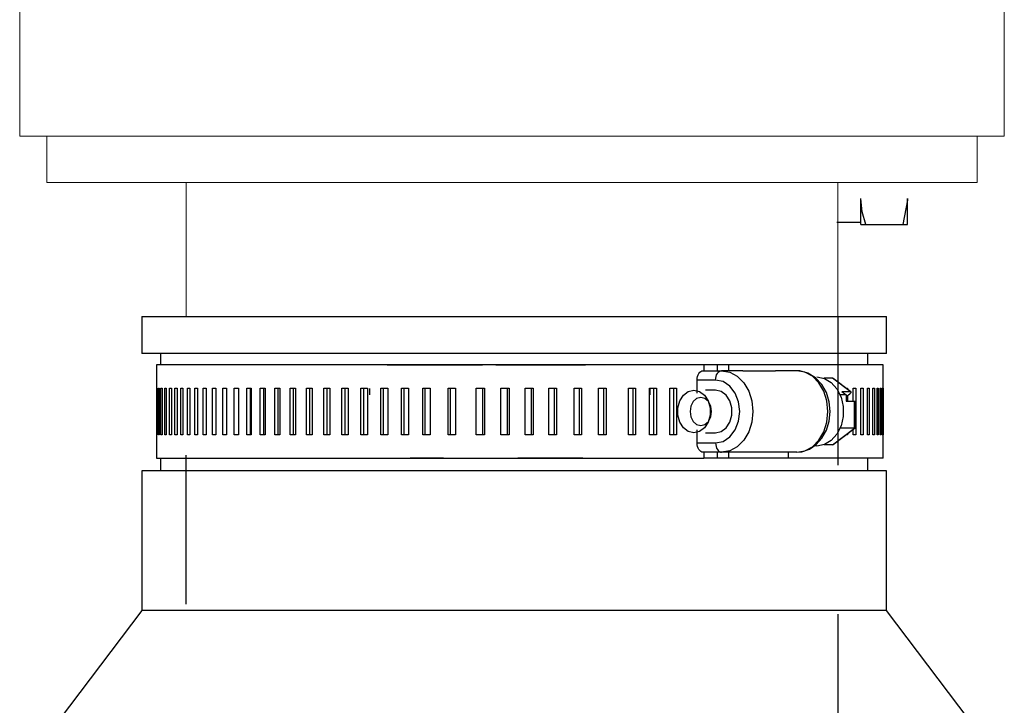
# Model space of a CAD drawing. Units: inches. Extents: x 0.5 to 8.1, y 0 to 10.6.
# Drawn here: x 5 to 5.7, y 5.7 to 6.1 of the extents above; entities that cross this region are included whole.
import ezdxf

# ---------------------------------------------------------------- set-up
doc = ezdxf.new("R2010")
doc.units = ezdxf.units.IN
doc.header["$LTSCALE"] = 0.15
doc.header["$MEASUREMENT"] = 0
doc.linetypes.add('HIDDEN', pattern=[0.375, 0.25, -0.125])
doc.layers.add('Layer 1', color=7, linetype='Continuous')

msp = doc.modelspace()

# ---------------------------------------------------------------- linework, layer by layer
for q in [(5.62736, 5.91358), (5.37736, 5.91358)]:
    msp.add_line((5.12736, 5.91358), q)
at = {"linetype": 'HIDDEN'}
msp.add_line((5.15715, 3.92028), (5.15715, 5.91358), dxfattribs=at)
at = {"layer": 'Layer 1', "color": 7, "lineweight": 18}
for points in [[(5.70652, 6.03461), (5.70652, 6.42797)], [(5.04527, 6.13234), (5.04527, 6.03461)], [(5.04527, 6.03461), (5.04533, 6.03461), (5.04662, 6.03461), (5.04963, 6.03461), (5.05434, 6.03461), (5.06072, 6.03461), (5.06875, 6.03461), (5.07838, 6.03461), (5.08957, 6.03461), (5.10225, 6.03461), (5.11634, 6.03461), (5.1318, 6.03461), (5.14853, 6.03461), (5.16644, 6.03461), (5.18545, 6.03461), (5.20544, 6.03461), (5.22633, 6.03461), (5.24799, 6.03461), (5.27033, 6.03461), (5.29321, 6.03461), (5.31653, 6.03461), (5.34016, 6.03461), (5.36396, 6.03461), (5.38784, 6.03461), (5.41165, 6.03461), (5.43528, 6.03461), (5.45858, 6.03461), (5.48147, 6.03461), (5.5038, 6.03461), (5.52547, 6.03461), (5.54636, 6.03461), (5.56635, 6.03461), (5.58535, 6.03461), (5.60327, 6.03461), (5.62, 6.03461), (5.63546, 6.03461), (5.64955, 6.03461), (5.66223, 6.03461), (5.67342, 6.03461), (5.68305, 6.03461), (5.69107, 6.03461), (5.69746, 6.03461), (5.70217, 6.03461), (5.70517, 6.03461), (5.70647, 6.03461), (5.70652, 6.03461)], [(5.0634, 6.03461), (5.0634, 6.00336)], [(5.6884, 6.00336), (5.6884, 6.03461)], [(5.6884, 6.00336), (5.68752, 6.00336), (5.6849, 6.00336), (5.68056, 6.00336), (5.67452, 6.00336), (5.6668, 6.00336), (5.65746, 6.00336), (5.64653, 6.00336), (5.6341, 6.00336), (5.62023, 6.00336), (5.60497, 6.00336), (5.58845, 6.00336), (5.57074, 6.00336), (5.55194, 6.00336), (5.53215, 6.00336), (5.51149, 6.00336), (5.49007, 6.00336), (5.46801, 6.00336), (5.44544, 6.00336), (5.42247, 6.00336), (5.39925, 6.00336), (5.3759, 6.00336), (5.35255, 6.00336), (5.32932, 6.00336), (5.30636, 6.00336), (5.28379, 6.00336), (5.26173, 6.00336), (5.24031, 6.00336), (5.21965, 6.00336), (5.19986, 6.00336), (5.18106, 6.00336), (5.16334, 6.00336), (5.14682, 6.00336), (5.13158, 6.00336), (5.1177, 6.00336), (5.10527, 6.00336), (5.09434, 6.00336), (5.085, 6.00336), (5.07728, 6.00336), (5.07124, 6.00336), (5.06689, 6.00336), (5.06428, 6.00336), (5.0634, 6.00336)], [(5.15715, 6.00336), (5.15715, 5.91358)], [(5.59465, 5.91358), (5.59465, 6.00336)]]:
    msp.add_lwpolyline(points, dxfattribs=at)
at = {"layer": 'Layer 1', "color": 7, "lineweight": 25}
for points in [[(5.61028, 5.97522), (5.61028, 5.97552), (5.61028, 5.97642), (5.61028, 5.97789), (5.61028, 5.97992), (5.61028, 5.98248), (5.61028, 5.98552), (5.61028, 5.98897), (5.61028, 5.99279)], [(5.61342, 5.97522), (5.61114, 5.98383), (5.61028, 5.99279)], [(5.64153, 5.99279), (5.64152, 5.99154), (5.63839, 5.97522)], [(5.64153, 5.97522), (5.64153, 5.97552), (5.64153, 5.97642), (5.64153, 5.97789), (5.64153, 5.97992), (5.64153, 5.98248), (5.64153, 5.98552), (5.64153, 5.98897), (5.64153, 5.99279)], [(5.61028, 5.97663), (5.59403, 5.97663)], [(5.61028, 5.97522), (5.61216, 5.97522), (5.61342, 5.97522)], [(5.61342, 5.97522), (5.63839, 5.97522)], [(5.63839, 5.97522), (5.63967, 5.97522), (5.64153, 5.97522)], [(5.12736, 5.91358), (5.12736, 5.88858)], [(5.62736, 5.88858), (5.62736, 5.91358)], [(5.25368, 5.88858), (5.23594, 5.88858), (5.21918, 5.88858), (5.20354, 5.88858), (5.18911, 5.88858), (5.176, 5.88858), (5.16431, 5.88858), (5.15411, 5.88858), (5.14548, 5.88858), (5.13847, 5.88858), (5.13314, 5.88858), (5.12952, 5.88858), (5.12764, 5.88858), (5.12736, 5.88858)], [(5.13986, 5.88858), (5.13986, 5.88096)], [(5.62736, 5.88858), (5.6266, 5.88858), (5.62411, 5.88858), (5.61988, 5.88858), (5.61395, 5.88858), (5.60636, 5.88858), (5.59717, 5.88858), (5.58643, 5.88858), (5.57423, 5.88858), (5.56065, 5.88858), (5.54578, 5.88858), (5.52973, 5.88858), (5.5126, 5.88858), (5.49454, 5.88858), (5.47565, 5.88858), (5.45607, 5.88858), (5.43593, 5.88858), (5.41539, 5.88858), (5.39458, 5.88858), (5.37365, 5.88858), (5.35275, 5.88858), (5.33202, 5.88858), (5.3116, 5.88858), (5.29165, 5.88858), (5.2723, 5.88858), (5.25368, 5.88858)], [(5.62736, 5.88858), (5.6266, 5.88858), (5.62411, 5.88858), (5.61988, 5.88858), (5.61395, 5.88858), (5.60636, 5.88858), (5.59717, 5.88858), (5.58643, 5.88858), (5.57423, 5.88858), (5.56065, 5.88858), (5.54578, 5.88858), (5.52973, 5.88858), (5.5126, 5.88858), (5.49454, 5.88858), (5.47565, 5.88858), (5.45607, 5.88858), (5.43593, 5.88858), (5.41539, 5.88858), (5.39458, 5.88858), (5.37365, 5.88858), (5.35275, 5.88858), (5.33202, 5.88858), (5.3116, 5.88858), (5.29165, 5.88858), (5.2723, 5.88858), (5.25368, 5.88858)], [(5.61486, 5.88096), (5.61486, 5.88858)], [(5.5048, 5.88096), (5.46889, 5.88096), (5.44808, 5.88096), (5.42616, 5.88096), (5.40323, 5.88096), (5.37937, 5.88096), (5.41663, 5.88096), (5.3912, 5.88096), (5.36515, 5.88096), (5.42532, 5.88096), (5.3983, 5.88096), (5.37097, 5.88096), (5.40536, 5.88096), (5.37771, 5.88096), (5.35007, 5.88096), (5.32253, 5.88096), (5.31915, 5.88096), (5.29217, 5.88096), (5.30795, 5.88096), (5.35612, 5.88096), (5.33077, 5.88096), (5.33009, 5.88096), (5.30632, 5.88096), (5.32582, 5.88096), (5.30402, 5.88096), (5.28333, 5.88096), (5.26383, 5.88096), (5.24561, 5.88096), (5.22873, 5.88096), (5.21326, 5.88096), (5.19926, 5.88096), (5.18679, 5.88096), (5.17589, 5.88096), (5.16661, 5.88096), (5.15898, 5.88096), (5.15304, 5.88096), (5.1488, 5.88096), (5.14629, 5.88096), (5.13724, 5.88096)], [(5.13724, 5.88096), (5.13724, 5.86534)], [(5.51362, 5.88096), (5.5048, 5.88096)], [(5.5048, 5.88096), (5.5048, 5.87705)], [(5.51362, 5.88096), (5.51362, 5.87705)], [(5.5213, 5.88096), (5.51362, 5.88096)], [(5.5213, 5.88096), (5.5213, 5.87705)], [(5.5613, 5.88096), (5.55666, 5.88096), (5.55191, 5.88096), (5.54706, 5.88096), (5.54211, 5.88096), (5.53705, 5.88096), (5.5319, 5.88096), (5.52665, 5.88096), (5.5213, 5.88096)], [(5.62516, 5.88096), (5.62516, 5.88096), (5.62419, 5.88096), (5.62149, 5.88096), (5.61707, 5.88096), (5.61094, 5.88096), (5.60313, 5.88096), (5.59367, 5.88096), (5.5826, 5.88096), (5.56995, 5.88096), (5.5613, 5.88096)], [(5.62516, 5.86534), (5.62516, 5.88096)], [(5.50019, 5.8708), (5.50026, 5.87202), (5.50049, 5.87319), (5.50086, 5.87428), (5.50136, 5.87522), (5.50196, 5.876), (5.50266, 5.87658), (5.50341, 5.87693), (5.50419, 5.87705)], [(5.50419, 5.87705), (5.51667, 5.87705)], [(5.51267, 5.8708), (5.51274, 5.87202), (5.51297, 5.87319), (5.51334, 5.87428), (5.51384, 5.87522), (5.51444, 5.876), (5.51514, 5.87658), (5.51589, 5.87693), (5.51667, 5.87705)], [(5.53096, 5.87705), (5.51667, 5.87705)], [(5.51667, 5.87705), (5.5221, 5.87612), (5.52717, 5.87339), (5.53152, 5.86905), (5.53486, 5.86338), (5.53696, 5.85679), (5.53768, 5.84971), (5.53696, 5.84264), (5.53486, 5.83604), (5.53152, 5.83038), (5.52717, 5.82603), (5.5221, 5.8233), (5.51667, 5.82237)], [(5.53096, 5.87705), (5.55278, 5.87705)], [(5.5671, 5.87705), (5.55278, 5.87705)], [(5.5671, 5.82237), (5.57254, 5.8233), (5.57761, 5.82603), (5.58196, 5.83038), (5.58529, 5.83604), (5.58739, 5.84264), (5.58811, 5.84971), (5.58739, 5.85679), (5.58529, 5.86338), (5.58196, 5.86905), (5.57761, 5.87339), (5.57254, 5.87612), (5.5671, 5.87705)], [(5.5671, 5.82237), (5.57052, 5.82269), (5.57563, 5.8244), (5.58021, 5.82746), (5.58407, 5.83174), (5.58703, 5.83706), (5.5889, 5.84314), (5.58956, 5.84964), (5.58893, 5.85618), (5.58702, 5.8624), (5.5839, 5.86792), (5.5797, 5.87239), (5.57468, 5.87547), (5.56923, 5.87693), (5.5671, 5.87705)], [(5.58067, 5.8729), (5.58569, 5.87196), (5.5903, 5.86922), (5.59413, 5.86489), (5.59687, 5.85934), (5.5983, 5.85301), (5.5983, 5.84641), (5.59687, 5.84008), (5.59413, 5.83453), (5.5903, 5.83021), (5.58569, 5.82747), (5.58067, 5.82653), (5.5788, 5.82666)], [(5.59107, 5.87209), (5.58535, 5.87209)], [(5.60307, 5.86306), (5.59107, 5.87209)], [(5.59168, 5.87186), (5.59168, 5.87186), (5.59138, 5.87203), (5.59107, 5.87209)], [(5.13724, 5.86534), (5.13724, 5.86534), (5.13724, 5.86534)], [(5.13724, 5.86534), (5.13724, 5.83409)], [(5.13745, 5.86534), (5.13748, 5.86534), (5.1375, 5.86534), (5.13753, 5.86534), (5.13756, 5.86534), (5.13759, 5.86534), (5.13762, 5.86534), (5.13766, 5.86534), (5.13769, 5.86534)], [(5.13745, 5.83409), (5.13745, 5.86534)], [(5.13769, 5.86534), (5.13769, 5.83409)], [(5.13842, 5.86534), (5.13847, 5.86534), (5.13853, 5.86534), (5.13859, 5.86534), (5.13865, 5.86534), (5.13872, 5.86534), (5.13878, 5.86534), (5.13885, 5.86534), (5.13892, 5.86534)], [(5.13842, 5.83409), (5.13842, 5.86534)], [(5.13892, 5.86534), (5.13892, 5.83409)], [(5.14015, 5.86534), (5.14024, 5.86534), (5.14033, 5.86534), (5.14043, 5.86534), (5.14052, 5.86534), (5.14062, 5.86534), (5.14071, 5.86534), (5.14081, 5.86534), (5.14091, 5.86534)], [(5.14015, 5.83409), (5.14015, 5.86534)], [(5.14091, 5.86534), (5.14091, 5.83409)], [(5.14265, 5.86534), (5.14278, 5.86534), (5.1429, 5.86534), (5.14303, 5.86534), (5.14315, 5.86534), (5.14328, 5.86534), (5.14341, 5.86534), (5.14354, 5.86534), (5.14367, 5.86534)], [(5.14265, 5.83409), (5.14265, 5.86534)], [(5.14367, 5.86534), (5.14367, 5.83409)], [(5.14592, 5.86534), (5.14607, 5.86534), (5.14623, 5.86534), (5.14639, 5.86534), (5.14655, 5.86534), (5.14671, 5.86534), (5.14687, 5.86534), (5.14703, 5.86534), (5.14719, 5.86534)], [(5.14592, 5.83409), (5.14592, 5.86534)], [(5.14719, 5.86534), (5.14719, 5.83409)], [(5.14953, 5.83409), (5.14953, 5.86534)], [(5.14953, 5.86534), (5.14972, 5.86534), (5.1499, 5.86534), (5.1501, 5.86534), (5.15029, 5.86534), (5.15048, 5.86534), (5.15067, 5.86534), (5.15087, 5.86534), (5.15106, 5.86534)], [(5.15106, 5.86534), (5.15106, 5.83409)], [(5.15341, 5.86534), (5.1536, 5.86534), (5.15378, 5.86534), (5.15397, 5.86534), (5.15417, 5.86534), (5.15436, 5.86534), (5.15455, 5.86534), (5.15475, 5.86534), (5.15494, 5.86534)], [(5.15341, 5.83409), (5.15341, 5.86534)], [(5.15494, 5.86534), (5.15494, 5.83409)], [(5.1579, 5.83409), (5.1579, 5.86534)], [(5.1579, 5.86534), (5.15809, 5.86534), (5.15827, 5.86534), (5.15846, 5.86534), (5.15866, 5.86534), (5.15885, 5.86534), (5.15904, 5.86534), (5.15923, 5.86534), (5.15943, 5.86534)], [(5.15943, 5.86534), (5.15943, 5.83409)], [(5.16299, 5.83409), (5.16299, 5.86534)], [(5.16299, 5.86534), (5.16321, 5.86534), (5.16343, 5.86534), (5.16365, 5.86534), (5.16388, 5.86534), (5.1641, 5.86534), (5.16433, 5.86534), (5.16455, 5.86534), (5.16478, 5.86534)], [(5.16478, 5.86534), (5.16478, 5.83409)], [(5.16851, 5.83409), (5.16851, 5.86534)], [(5.16851, 5.86534), (5.16876, 5.86534), (5.16901, 5.86534), (5.16926, 5.86534), (5.16951, 5.86534), (5.16977, 5.86534), (5.17002, 5.86534), (5.17029, 5.86534), (5.17054, 5.86534)], [(5.17054, 5.86534), (5.17054, 5.83409)], [(5.17475, 5.83409), (5.17475, 5.86534)], [(5.17475, 5.86534), (5.17504, 5.86534), (5.17532, 5.86534), (5.1756, 5.86534), (5.17589, 5.86534), (5.17617, 5.86534), (5.17646, 5.86534), (5.17675, 5.86534), (5.17703, 5.86534)], [(5.17703, 5.86534), (5.17703, 5.83409)], [(5.18172, 5.83409), (5.18172, 5.86534)], [(5.18172, 5.86534), (5.18203, 5.86534), (5.18234, 5.86534), (5.18266, 5.86534), (5.18297, 5.86534), (5.18329, 5.86534), (5.18361, 5.86534), (5.18392, 5.86534), (5.18424, 5.86534)], [(5.18424, 5.86534), (5.18424, 5.83409)], [(5.1894, 5.83409), (5.1894, 5.86534)], [(5.1894, 5.86534), (5.18974, 5.86534), (5.19008, 5.86534), (5.19042, 5.86534), (5.19077, 5.86534), (5.19111, 5.86534), (5.19146, 5.86534), (5.19181, 5.86534), (5.19216, 5.86534)], [(5.19216, 5.86534), (5.19216, 5.83409)], [(5.19777, 5.86534), (5.19814, 5.86534), (5.19851, 5.86534), (5.19888, 5.86534), (5.19926, 5.86534), (5.19963, 5.86534), (5.20001, 5.86534), (5.20038, 5.86534), (5.20076, 5.86534)], [(5.19777, 5.83409), (5.19777, 5.86534)], [(5.20029, 5.83409), (5.20029, 5.86534)], [(5.20076, 5.86534), (5.20076, 5.83409)], [(5.20682, 5.83409), (5.20682, 5.86534)], [(5.20682, 5.86534), (5.20722, 5.86534), (5.20762, 5.86534), (5.20802, 5.86534), (5.20842, 5.86534), (5.20883, 5.86534), (5.20923, 5.86534), (5.20964, 5.86534), (5.21004, 5.86534)], [(5.20929, 5.83409), (5.20929, 5.86534)], [(5.21004, 5.86534), (5.21004, 5.83409)], [(5.21654, 5.86534), (5.21697, 5.86534), (5.2174, 5.86534), (5.21782, 5.86534), (5.21825, 5.86534), (5.21868, 5.86534), (5.21911, 5.86534), (5.21955, 5.86534), (5.21998, 5.86534)], [(5.21654, 5.83409), (5.21654, 5.86534)], [(5.21894, 5.83409), (5.21894, 5.86534)], [(5.21998, 5.86534), (5.21998, 5.83409)], [(5.22691, 5.83409), (5.22691, 5.86534)], [(5.22691, 5.86534), (5.22736, 5.86534), (5.22781, 5.86534), (5.22827, 5.86534), (5.22872, 5.86534), (5.22918, 5.86534), (5.22964, 5.86534), (5.2301, 5.86534), (5.23057, 5.86534)], [(5.22924, 5.83409), (5.22924, 5.86534)], [(5.23057, 5.86534), (5.23057, 5.83409)], [(5.2379, 5.83409), (5.2379, 5.86534)], [(5.2379, 5.86534), (5.23838, 5.86534), (5.23886, 5.86534), (5.23935, 5.86534), (5.23983, 5.86534), (5.24031, 5.86534), (5.2408, 5.86534), (5.24128, 5.86534), (5.24177, 5.86534)], [(5.24016, 5.83409), (5.24016, 5.86534)], [(5.24177, 5.86534), (5.24177, 5.83409)], [(5.24951, 5.83409), (5.24951, 5.86534)], [(5.24951, 5.86534), (5.25001, 5.86534), (5.25052, 5.86534), (5.25102, 5.86534), (5.25153, 5.86534), (5.25204, 5.86534), (5.25255, 5.86534), (5.25306, 5.86534), (5.25358, 5.86534)], [(5.25169, 5.83409), (5.25169, 5.86534)], [(5.25358, 5.86534), (5.25358, 5.83409)], [(5.2617, 5.83409), (5.2617, 5.86534)], [(5.2617, 5.86534), (5.26223, 5.86534), (5.26276, 5.86534), (5.26329, 5.86534), (5.26383, 5.86534), (5.26436, 5.86534), (5.26489, 5.86534), (5.26543, 5.86534), (5.26597, 5.86534)], [(5.26381, 5.83409), (5.26381, 5.86534)], [(5.26597, 5.86534), (5.26597, 5.83409)], [(5.27447, 5.83409), (5.27447, 5.86534)], [(5.27447, 5.86534), (5.27502, 5.86534), (5.27557, 5.86534), (5.27613, 5.86534), (5.27668, 5.86534), (5.27724, 5.86534), (5.2778, 5.86534), (5.27836, 5.86534), (5.27892, 5.86534)], [(5.27649, 5.83409), (5.27649, 5.86534)], [(5.27892, 5.86534), (5.27892, 5.83409)], [(5.28778, 5.83409), (5.28778, 5.86534)], [(5.28778, 5.86534), (5.28835, 5.86534), (5.28893, 5.86534), (5.28951, 5.86534), (5.29009, 5.86534), (5.29067, 5.86534), (5.29125, 5.86534), (5.29183, 5.86534), (5.29241, 5.86534)], [(5.28971, 5.83409), (5.28971, 5.86534)], [(5.29241, 5.86534), (5.29241, 5.83409)], [(5.30161, 5.86534), (5.30221, 5.86534), (5.30281, 5.86534), (5.30341, 5.86534), (5.30401, 5.86534), (5.30461, 5.86534), (5.30521, 5.86534), (5.30581, 5.86534), (5.30641, 5.86534)], [(5.30161, 5.83409), (5.30161, 5.86534)], [(5.30345, 5.83409), (5.30345, 5.86534)], [(5.30641, 5.86534), (5.30641, 5.83409)], [(5.31595, 5.83409), (5.31595, 5.86534)], [(5.31595, 5.86534), (5.31656, 5.86534), (5.31718, 5.86534), (5.3178, 5.86534), (5.31842, 5.86534), (5.31904, 5.86534), (5.31966, 5.86534), (5.32029, 5.86534), (5.32091, 5.86534)], [(5.31769, 5.83409), (5.31769, 5.86534)], [(5.32091, 5.86534), (5.32091, 5.83409)], [(5.33293, 5.86534), (5.33355, 5.86534), (5.33417, 5.86534), (5.33479, 5.86534), (5.33541, 5.86534), (5.33603, 5.86534), (5.33665, 5.86534), (5.33728, 5.86534), (5.3379, 5.86534)], [(5.33293, 5.83409), (5.33293, 5.86534)], [(5.33468, 5.83409), (5.33468, 5.86534)], [(5.3379, 5.86534), (5.3379, 5.83409)], [(5.3519, 5.83409), (5.3519, 5.86534)], [(5.3519, 5.86534), (5.35259, 5.86534), (5.35329, 5.86534), (5.35398, 5.86534), (5.35467, 5.86534), (5.35537, 5.86534), (5.35606, 5.86534), (5.35675, 5.86534), (5.35745, 5.86534)], [(5.35612, 5.86534), (5.35612, 5.83409)], [(5.35745, 5.86534), (5.35745, 5.83409)], [(5.36843, 5.83409), (5.36843, 5.86534)], [(5.36843, 5.86534), (5.36912, 5.86534), (5.36982, 5.86534), (5.37051, 5.86534), (5.37121, 5.86534), (5.3719, 5.86534), (5.37259, 5.86534), (5.37329, 5.86534), (5.37398, 5.86534)], [(5.37266, 5.86534), (5.37266, 5.83409)], [(5.37398, 5.86534), (5.37398, 5.83409)], [(5.38469, 5.83409), (5.38469, 5.86534)], [(5.38469, 5.86534), (5.38537, 5.86534), (5.38604, 5.86534), (5.38672, 5.86534), (5.3874, 5.86534), (5.38808, 5.86534), (5.38876, 5.86534), (5.38943, 5.86534), (5.39011, 5.86534)], [(5.38868, 5.86534), (5.38868, 5.83409)], [(5.39011, 5.86534), (5.39011, 5.83409)], [(5.40056, 5.83409), (5.40056, 5.86534)], [(5.40056, 5.86534), (5.40122, 5.86534), (5.40188, 5.86534), (5.40255, 5.86534), (5.40321, 5.86534), (5.40387, 5.86534), (5.40453, 5.86534), (5.40519, 5.86534), (5.40585, 5.86534)], [(5.40432, 5.86534), (5.40432, 5.83409)], [(5.40585, 5.86534), (5.40585, 5.83409)], [(5.41754, 5.86534), (5.41819, 5.86534), (5.41883, 5.86534), (5.41947, 5.86534), (5.42012, 5.86534), (5.42076, 5.86534), (5.4214, 5.86534), (5.42204, 5.86534), (5.42268, 5.86534)], [(5.41754, 5.83409), (5.41754, 5.86534)], [(5.42105, 5.86534), (5.42105, 5.83409)], [(5.42268, 5.86534), (5.42268, 5.83409)], [(5.43408, 5.86534), (5.43471, 5.86534), (5.43533, 5.86534), (5.43596, 5.86534), (5.43658, 5.86534), (5.43721, 5.86534), (5.43783, 5.86534), (5.43845, 5.86534), (5.43907, 5.86534)], [(5.43408, 5.83409), (5.43408, 5.86534)], [(5.43734, 5.86534), (5.43734, 5.83409)], [(5.43907, 5.86534), (5.43907, 5.83409)], [(5.45412, 5.86534), (5.45473, 5.86534), (5.45534, 5.86534), (5.45594, 5.86534), (5.45654, 5.86534), (5.45715, 5.86534), (5.45775, 5.86534), (5.45835, 5.86534), (5.45895, 5.86534)], [(5.45412, 5.83409), (5.45412, 5.86534)], [(5.45713, 5.86534), (5.45713, 5.83409)], [(5.45895, 5.86534), (5.45895, 5.83409)], [(5.46821, 5.86534), (5.4688, 5.86534), (5.46938, 5.86534), (5.46996, 5.86534), (5.47055, 5.86534), (5.47113, 5.86534), (5.47171, 5.86534), (5.47229, 5.86534), (5.47287, 5.86534)], [(5.46821, 5.83409), (5.46821, 5.86534)], [(5.47095, 5.86534), (5.47095, 5.83409)], [(5.47287, 5.86534), (5.47287, 5.83409)], [(5.48179, 5.86534), (5.48235, 5.86534), (5.48291, 5.86534), (5.48348, 5.86534), (5.48403, 5.86534), (5.48459, 5.86534), (5.48515, 5.86534), (5.48571, 5.86534), (5.48627, 5.86534)], [(5.48179, 5.83409), (5.48179, 5.86534)], [(5.48426, 5.86534), (5.48426, 5.83409)], [(5.48627, 5.86534), (5.48627, 5.83409)], [(5.50019, 5.86204), (5.50019, 5.8708)], [(5.51267, 5.8708), (5.50019, 5.8708)], [(5.51267, 5.82862), (5.51768, 5.82965), (5.5222, 5.83265), (5.52578, 5.83731), (5.52808, 5.8432), (5.52887, 5.84971), (5.52808, 5.85623), (5.52578, 5.86211), (5.5222, 5.86678), (5.51768, 5.86977), (5.51267, 5.8708)], [(5.60354, 5.86295), (5.59168, 5.87186)], [(5.60037, 5.86534), (5.60043, 5.86534), (5.60068, 5.86534), (5.60094, 5.86534), (5.60119, 5.86534)], [(5.60119, 5.86534), (5.60119, 5.86471)], [(5.605, 5.86534), (5.60524, 5.86534), (5.60547, 5.86534), (5.6057, 5.86534), (5.60593, 5.86534), (5.60615, 5.86534), (5.60638, 5.86534), (5.60661, 5.86534), (5.60683, 5.86534)], [(5.605, 5.85657), (5.605, 5.86534)], [(5.60683, 5.86534), (5.60683, 5.83409)], [(5.61015, 5.86534), (5.61035, 5.86534), (5.61055, 5.86534), (5.61075, 5.86534), (5.61095, 5.86534), (5.61114, 5.86534), (5.61134, 5.86534), (5.61153, 5.86534), (5.61172, 5.86534)], [(5.61015, 5.83409), (5.61015, 5.86534)], [(5.61172, 5.86534), (5.61172, 5.83409)], [(5.61455, 5.86534), (5.61472, 5.86534), (5.61489, 5.86534), (5.61505, 5.86534), (5.61522, 5.86534), (5.61539, 5.86534), (5.61555, 5.86534), (5.61571, 5.86534), (5.61587, 5.86534)], [(5.61455, 5.83409), (5.61455, 5.86534)], [(5.61587, 5.86534), (5.61587, 5.83409)], [(5.6182, 5.86534), (5.61833, 5.86534), (5.61847, 5.86534), (5.6186, 5.86534), (5.61874, 5.86534), (5.61887, 5.86534), (5.619, 5.86534), (5.61913, 5.86534), (5.61926, 5.86534)], [(5.6182, 5.83409), (5.6182, 5.86534)], [(5.61926, 5.86534), (5.61926, 5.83409)], [(5.62108, 5.86534), (5.62119, 5.86534), (5.62129, 5.86534), (5.62139, 5.86534), (5.6215, 5.86534), (5.62159, 5.86534), (5.62169, 5.86534), (5.62179, 5.86534), (5.62189, 5.86534)], [(5.62108, 5.83409), (5.62108, 5.86534)], [(5.62189, 5.86534), (5.62189, 5.83409)], [(5.6232, 5.86534), (5.62327, 5.86534), (5.62335, 5.86534), (5.62342, 5.86534), (5.62349, 5.86534), (5.62355, 5.86534), (5.62362, 5.86534), (5.62368, 5.86534), (5.62375, 5.86534)], [(5.6232, 5.83409), (5.6232, 5.86534)], [(5.62375, 5.86534), (5.62375, 5.83409)], [(5.62456, 5.86534), (5.62459, 5.86534), (5.62464, 5.86534), (5.62467, 5.86534), (5.62471, 5.86534), (5.62474, 5.86534), (5.62477, 5.86534), (5.62481, 5.86534), (5.62484, 5.86534)], [(5.62456, 5.83409), (5.62456, 5.86534)], [(5.62484, 5.86534), (5.62484, 5.83409)], [(5.62514, 5.86534), (5.62514, 5.86534), (5.62515, 5.86534), (5.62515, 5.86534), (5.62516, 5.86534), (5.62516, 5.86534)], [(5.62514, 5.83409), (5.62514, 5.86534)], [(5.62516, 5.86534), (5.62516, 5.83409)], [(5.28019, 5.86517), (5.28019, 5.86092)], [(5.46869, 5.86092), (5.46869, 5.86517)], [(5.49807, 5.83534), (5.4943, 5.83621), (5.49097, 5.8387), (5.48851, 5.84252), (5.4872, 5.84722), (5.4872, 5.85221), (5.48851, 5.8569), (5.49097, 5.86072), (5.4943, 5.86322), (5.49807, 5.86408), (5.50185, 5.86322), (5.50517, 5.86072), (5.50764, 5.8569), (5.50895, 5.85221), (5.50895, 5.84722), (5.50764, 5.84252), (5.50517, 5.8387), (5.50185, 5.83621), (5.49807, 5.83534)], [(5.50267, 5.84034), (5.50543, 5.84105), (5.50776, 5.84308), (5.50933, 5.84612), (5.50987, 5.84971), (5.50933, 5.8533), (5.50776, 5.85634), (5.50543, 5.85837), (5.50267, 5.85909), (5.49991, 5.85837), (5.49758, 5.85634), (5.49601, 5.8533), (5.49547, 5.84971), (5.49601, 5.84612), (5.49758, 5.84308), (5.49991, 5.84105), (5.50267, 5.84034)], [(5.51267, 5.86408), (5.50587, 5.86408)], [(5.51267, 5.83534), (5.51645, 5.83621), (5.51977, 5.8387), (5.52223, 5.84252), (5.52354, 5.84722), (5.52354, 5.85221), (5.52223, 5.8569), (5.51977, 5.86072), (5.51645, 5.86322), (5.51267, 5.86408)], [(5.60035, 5.8609), (5.59627, 5.8609)], [(5.59747, 5.86306), (5.60035, 5.8609)], [(5.59747, 5.86306), (5.60307, 5.86306)], [(5.60035, 5.85982), (5.60275, 5.86162)], [(5.60035, 5.8609), (5.60035, 5.85657)], [(5.60119, 5.86045), (5.60119, 5.85657)], [(5.60275, 5.86162), (5.60306, 5.86187), (5.60331, 5.86211), (5.6035, 5.86234), (5.60361, 5.86255), (5.60365, 5.86272), (5.60362, 5.86287), (5.60351, 5.86298), (5.60332, 5.86304), (5.60307, 5.86306)], [(5.60035, 5.85657), (5.60595, 5.85657)], [(5.60595, 5.83853), (5.60595, 5.85657)], [(5.60595, 5.85657), (5.60623, 5.85654), (5.60642, 5.85646), (5.60652, 5.85633), (5.60653, 5.85623)], [(5.60653, 5.83886), (5.60653, 5.85623)], [(5.60653, 5.83886), (5.60652, 5.83877), (5.60642, 5.83863), (5.60623, 5.83856), (5.60595, 5.83853)], [(5.13724, 5.83409), (5.13724, 5.83409)], [(5.13724, 5.83409), (5.13724, 5.81846)], [(5.13769, 5.83409), (5.13766, 5.83409), (5.13762, 5.83409), (5.13759, 5.83409), (5.13756, 5.83409), (5.13753, 5.83409), (5.1375, 5.83409), (5.13748, 5.83409), (5.13745, 5.83409)], [(5.13892, 5.83409), (5.13885, 5.83409), (5.13878, 5.83409), (5.13872, 5.83409), (5.13865, 5.83409), (5.13859, 5.83409), (5.13853, 5.83409), (5.13847, 5.83409), (5.13842, 5.83409)], [(5.14091, 5.83409), (5.14081, 5.83409), (5.14071, 5.83409), (5.14062, 5.83409), (5.14052, 5.83409), (5.14043, 5.83409), (5.14033, 5.83409), (5.14024, 5.83409), (5.14015, 5.83409)], [(5.14367, 5.83409), (5.14354, 5.83409), (5.14341, 5.83409), (5.14328, 5.83409), (5.14315, 5.83409), (5.14303, 5.83409), (5.1429, 5.83409), (5.14278, 5.83409), (5.14265, 5.83409)], [(5.14719, 5.83409), (5.14703, 5.83409), (5.14687, 5.83409), (5.14671, 5.83409), (5.14655, 5.83409), (5.14639, 5.83409), (5.14623, 5.83409), (5.14607, 5.83409), (5.14592, 5.83409)], [(5.15106, 5.83409), (5.15087, 5.83409), (5.15067, 5.83409), (5.15048, 5.83409), (5.15029, 5.83409), (5.1501, 5.83409), (5.1499, 5.83409), (5.14972, 5.83409), (5.14953, 5.83409)], [(5.15494, 5.83409), (5.15475, 5.83409), (5.15455, 5.83409), (5.15436, 5.83409), (5.15417, 5.83409), (5.15397, 5.83409), (5.15378, 5.83409), (5.1536, 5.83409), (5.15341, 5.83409)], [(5.15943, 5.83409), (5.15923, 5.83409), (5.15904, 5.83409), (5.15885, 5.83409), (5.15866, 5.83409), (5.15846, 5.83409), (5.15827, 5.83409), (5.15809, 5.83409), (5.1579, 5.83409)], [(5.16478, 5.83409), (5.16455, 5.83409), (5.16433, 5.83409), (5.1641, 5.83409), (5.16388, 5.83409), (5.16365, 5.83409), (5.16343, 5.83409), (5.16321, 5.83409), (5.16299, 5.83409)], [(5.17054, 5.83409), (5.17029, 5.83409), (5.17002, 5.83409), (5.16977, 5.83409), (5.16951, 5.83409), (5.16926, 5.83409), (5.16901, 5.83409), (5.16876, 5.83409), (5.16851, 5.83409)], [(5.17703, 5.83409), (5.17675, 5.83409), (5.17646, 5.83409), (5.17617, 5.83409), (5.17589, 5.83409), (5.1756, 5.83409), (5.17532, 5.83409), (5.17504, 5.83409), (5.17475, 5.83409)], [(5.18424, 5.83409), (5.18392, 5.83409), (5.18361, 5.83409), (5.18329, 5.83409), (5.18297, 5.83409), (5.18266, 5.83409), (5.18234, 5.83409), (5.18203, 5.83409), (5.18172, 5.83409)], [(5.19216, 5.83409), (5.19181, 5.83409), (5.19146, 5.83409), (5.19111, 5.83409), (5.19077, 5.83409), (5.19042, 5.83409), (5.19008, 5.83409), (5.18974, 5.83409), (5.1894, 5.83409)], [(5.20076, 5.83409), (5.20038, 5.83409), (5.20001, 5.83409), (5.19963, 5.83409), (5.19926, 5.83409), (5.19888, 5.83409), (5.19851, 5.83409), (5.19814, 5.83409), (5.19777, 5.83409)], [(5.21004, 5.83409), (5.20964, 5.83409), (5.20923, 5.83409), (5.20883, 5.83409), (5.20842, 5.83409), (5.20802, 5.83409), (5.20762, 5.83409), (5.20722, 5.83409), (5.20682, 5.83409)], [(5.21998, 5.83409), (5.21955, 5.83409), (5.21911, 5.83409), (5.21868, 5.83409), (5.21825, 5.83409), (5.21782, 5.83409), (5.2174, 5.83409), (5.21697, 5.83409), (5.21654, 5.83409)], [(5.23057, 5.83409), (5.2301, 5.83409), (5.22964, 5.83409), (5.22918, 5.83409), (5.22872, 5.83409), (5.22827, 5.83409), (5.22781, 5.83409), (5.22736, 5.83409), (5.22691, 5.83409)], [(5.24177, 5.83409), (5.24128, 5.83409), (5.2408, 5.83409), (5.24031, 5.83409), (5.23983, 5.83409), (5.23935, 5.83409), (5.23886, 5.83409), (5.23838, 5.83409), (5.2379, 5.83409)], [(5.25358, 5.83409), (5.25306, 5.83409), (5.25255, 5.83409), (5.25204, 5.83409), (5.25153, 5.83409), (5.25102, 5.83409), (5.25052, 5.83409), (5.25001, 5.83409), (5.24951, 5.83409)], [(5.26597, 5.83409), (5.26543, 5.83409), (5.26489, 5.83409), (5.26436, 5.83409), (5.26383, 5.83409), (5.26329, 5.83409), (5.26276, 5.83409), (5.26223, 5.83409), (5.2617, 5.83409)], [(5.27892, 5.83409), (5.27836, 5.83409), (5.2778, 5.83409), (5.27724, 5.83409), (5.27668, 5.83409), (5.27613, 5.83409), (5.27557, 5.83409), (5.27502, 5.83409), (5.27447, 5.83409)], [(5.29241, 5.83409), (5.29183, 5.83409), (5.29125, 5.83409), (5.29067, 5.83409), (5.29009, 5.83409), (5.28951, 5.83409), (5.28893, 5.83409), (5.28835, 5.83409), (5.28778, 5.83409)], [(5.30641, 5.83409), (5.30581, 5.83409), (5.30521, 5.83409), (5.30461, 5.83409), (5.30401, 5.83409), (5.30341, 5.83409), (5.30281, 5.83409), (5.30221, 5.83409), (5.30161, 5.83409)], [(5.32091, 5.83409), (5.32029, 5.83409), (5.31966, 5.83409), (5.31904, 5.83409), (5.31842, 5.83409), (5.3178, 5.83409), (5.31718, 5.83409), (5.31656, 5.83409), (5.31595, 5.83409)], [(5.3379, 5.83409), (5.33728, 5.83409), (5.33665, 5.83409), (5.33603, 5.83409), (5.33541, 5.83409), (5.33479, 5.83409), (5.33417, 5.83409), (5.33355, 5.83409), (5.33293, 5.83409)], [(5.35745, 5.83409), (5.35675, 5.83409), (5.35606, 5.83409), (5.35537, 5.83409), (5.35467, 5.83409), (5.35398, 5.83409), (5.35329, 5.83409), (5.35259, 5.83409), (5.3519, 5.83409)], [(5.37398, 5.83409), (5.37329, 5.83409), (5.37259, 5.83409), (5.3719, 5.83409), (5.37121, 5.83409), (5.37051, 5.83409), (5.36982, 5.83409), (5.36912, 5.83409), (5.36843, 5.83409)], [(5.39011, 5.83409), (5.38943, 5.83409), (5.38876, 5.83409), (5.38808, 5.83409), (5.3874, 5.83409), (5.38672, 5.83409), (5.38604, 5.83409), (5.38537, 5.83409), (5.38469, 5.83409)], [(5.40585, 5.83409), (5.40519, 5.83409), (5.40453, 5.83409), (5.40387, 5.83409), (5.40321, 5.83409), (5.40255, 5.83409), (5.40188, 5.83409), (5.40122, 5.83409), (5.40056, 5.83409)], [(5.42268, 5.83409), (5.42204, 5.83409), (5.4214, 5.83409), (5.42076, 5.83409), (5.42012, 5.83409), (5.41947, 5.83409), (5.41883, 5.83409), (5.41819, 5.83409), (5.41754, 5.83409)], [(5.43907, 5.83409), (5.43845, 5.83409), (5.43783, 5.83409), (5.43721, 5.83409), (5.43658, 5.83409), (5.43596, 5.83409), (5.43533, 5.83409), (5.43471, 5.83409), (5.43408, 5.83409)], [(5.45895, 5.83409), (5.45835, 5.83409), (5.45775, 5.83409), (5.45715, 5.83409), (5.45654, 5.83409), (5.45594, 5.83409), (5.45534, 5.83409), (5.45473, 5.83409), (5.45412, 5.83409)], [(5.47287, 5.83409), (5.47229, 5.83409), (5.47171, 5.83409), (5.47113, 5.83409), (5.47055, 5.83409), (5.46996, 5.83409), (5.46938, 5.83409), (5.4688, 5.83409), (5.46821, 5.83409)], [(5.48627, 5.83409), (5.48571, 5.83409), (5.48515, 5.83409), (5.48459, 5.83409), (5.48403, 5.83409), (5.48348, 5.83409), (5.48291, 5.83409), (5.48235, 5.83409), (5.48179, 5.83409)], [(5.50019, 5.82862), (5.50019, 5.83739)], [(5.50587, 5.83534), (5.51267, 5.83534)], [(5.59107, 5.82734), (5.60595, 5.83853)], [(5.59168, 5.82756), (5.60642, 5.83864)], [(5.60595, 5.83853), (5.59627, 5.83853)], [(5.60119, 5.83409), (5.60094, 5.83409), (5.60068, 5.83409), (5.60043, 5.83409), (5.60037, 5.83409)], [(5.60119, 5.83471), (5.60119, 5.83409)], [(5.605, 5.83409), (5.605, 5.83757)], [(5.60683, 5.83409), (5.60661, 5.83409), (5.60638, 5.83409), (5.60615, 5.83409), (5.60593, 5.83409), (5.6057, 5.83409), (5.60547, 5.83409), (5.60524, 5.83409), (5.605, 5.83409)], [(5.61172, 5.83409), (5.61153, 5.83409), (5.61134, 5.83409), (5.61114, 5.83409), (5.61095, 5.83409), (5.61075, 5.83409), (5.61055, 5.83409), (5.61035, 5.83409), (5.61015, 5.83409)], [(5.61587, 5.83409), (5.61571, 5.83409), (5.61555, 5.83409), (5.61539, 5.83409), (5.61522, 5.83409), (5.61505, 5.83409), (5.61489, 5.83409), (5.61472, 5.83409), (5.61455, 5.83409)], [(5.61926, 5.83409), (5.61913, 5.83409), (5.619, 5.83409), (5.61887, 5.83409), (5.61874, 5.83409), (5.6186, 5.83409), (5.61847, 5.83409), (5.61833, 5.83409), (5.6182, 5.83409)], [(5.62189, 5.83409), (5.62179, 5.83409), (5.62169, 5.83409), (5.62159, 5.83409), (5.6215, 5.83409), (5.62139, 5.83409), (5.62129, 5.83409), (5.62119, 5.83409), (5.62108, 5.83409)], [(5.62375, 5.83409), (5.62368, 5.83409), (5.62362, 5.83409), (5.62355, 5.83409), (5.62349, 5.83409), (5.62342, 5.83409), (5.62335, 5.83409), (5.62327, 5.83409), (5.6232, 5.83409)], [(5.62484, 5.83409), (5.62481, 5.83409), (5.62477, 5.83409), (5.62474, 5.83409), (5.62471, 5.83409), (5.62467, 5.83409), (5.62464, 5.83409), (5.62459, 5.83409), (5.62456, 5.83409)], [(5.62516, 5.83409), (5.62516, 5.83409), (5.62516, 5.83409), (5.62515, 5.83409), (5.62515, 5.83409), (5.62514, 5.83409), (5.62514, 5.83409)], [(5.62516, 5.81846), (5.62516, 5.83409)], [(5.50019, 5.82862), (5.51267, 5.82862)], [(5.50419, 5.82237), (5.50341, 5.82249), (5.50266, 5.82285), (5.50196, 5.82343), (5.50136, 5.8242), (5.50086, 5.82515), (5.50049, 5.82623), (5.50026, 5.8274), (5.50019, 5.82862)], [(5.51267, 5.82862), (5.51274, 5.8274), (5.51297, 5.82623), (5.51334, 5.82515), (5.51384, 5.8242), (5.51444, 5.82343), (5.51514, 5.82285), (5.51589, 5.82249), (5.51667, 5.82237)], [(5.59107, 5.82734), (5.58535, 5.82734)], [(5.59168, 5.82756), (5.59162, 5.82752), (5.59135, 5.82739), (5.59107, 5.82734)], [(5.51667, 5.82237), (5.50419, 5.82237)], [(5.5048, 5.82237), (5.5048, 5.81846)], [(5.51362, 5.82237), (5.51362, 5.81846)], [(5.53096, 5.82237), (5.51667, 5.82237)], [(5.5213, 5.82237), (5.5213, 5.81846)], [(5.55278, 5.82237), (5.53096, 5.82237)], [(5.5671, 5.82237), (5.55278, 5.82237)], [(5.5613, 5.82237), (5.5613, 5.81846)], [(5.13724, 5.81846), (5.15187, 5.81846), (5.15344, 5.81846), (5.15673, 5.81846), (5.16171, 5.81846), (5.16836, 5.81846), (5.17663, 5.81846), (5.18645, 5.81846), (5.19775, 5.81846), (5.21045, 5.81846), (5.22446, 5.81846), (5.23969, 5.81846), (5.25601, 5.81846), (5.27331, 5.81846), (5.29148, 5.81846), (5.31037, 5.81846), (5.32985, 5.81846), (5.30746, 5.81846), (5.3277, 5.81846), (5.32418, 5.81846), (5.34459, 5.81846), (5.36487, 5.81846), (5.38487, 5.81846), (5.40445, 5.81846), (5.42346, 5.81846), (5.37983, 5.81846), (5.39731, 5.81846), (5.41382, 5.81846), (5.42927, 5.81846), (5.44352, 5.81846), (5.45648, 5.81846), (5.46805, 5.81846), (5.47815, 5.81846), (5.48672, 5.81846), (5.49368, 5.81846), (5.49898, 5.81846), (5.5026, 5.81846), (5.50449, 5.81846), (5.5048, 5.81846)], [(5.13986, 5.81846), (5.13986, 5.80983)], [(5.51362, 5.81846), (5.5048, 5.81846)], [(5.5213, 5.81846), (5.51362, 5.81846)], [(5.5613, 5.81846), (5.55666, 5.81846), (5.55191, 5.81846), (5.54706, 5.81846), (5.54211, 5.81846), (5.53705, 5.81846), (5.5319, 5.81846), (5.52665, 5.81846), (5.5213, 5.81846)], [(5.62516, 5.81846), (5.62516, 5.81846), (5.62419, 5.81846), (5.62149, 5.81846), (5.61707, 5.81846), (5.61094, 5.81846), (5.60313, 5.81846), (5.59367, 5.81846), (5.5826, 5.81846), (5.56995, 5.81846), (5.5613, 5.81846)], [(5.61486, 5.80983), (5.61486, 5.81846)], [(5.25368, 5.80983), (5.23594, 5.80983), (5.21918, 5.80983), (5.20354, 5.80983), (5.18911, 5.80983), (5.176, 5.80983), (5.16431, 5.80983), (5.15411, 5.80983), (5.14548, 5.80983), (5.13847, 5.80983), (5.13314, 5.80983), (5.12952, 5.80983), (5.12764, 5.80983), (5.12736, 5.80983)], [(5.12736, 5.80983), (5.12736, 5.71609)], [(5.62736, 5.80983), (5.6266, 5.80983), (5.62411, 5.80983), (5.61988, 5.80983), (5.61395, 5.80983), (5.60636, 5.80983), (5.59717, 5.80983), (5.58643, 5.80983), (5.57423, 5.80983), (5.56065, 5.80983), (5.54578, 5.80983), (5.52973, 5.80983), (5.5126, 5.80983), (5.49454, 5.80983), (5.47565, 5.80983), (5.45607, 5.80983), (5.43593, 5.80983), (5.41539, 5.80983), (5.39458, 5.80983), (5.37365, 5.80983), (5.35275, 5.80983), (5.33202, 5.80983), (5.3116, 5.80983), (5.29165, 5.80983), (5.2723, 5.80983), (5.25368, 5.80983)], [(5.62736, 5.71609), (5.62736, 5.80983)], [(5.12736, 5.71609), (5.06486, 5.63358)], [(5.25368, 5.71609), (5.23594, 5.71609), (5.21918, 5.71609), (5.20354, 5.71609), (5.18911, 5.71609), (5.176, 5.71609), (5.16431, 5.71609), (5.15411, 5.71609), (5.14548, 5.71609), (5.13847, 5.71609), (5.13314, 5.71609), (5.12952, 5.71609), (5.12764, 5.71609), (5.12736, 5.71609)], [(5.62736, 5.71609), (5.6266, 5.71609), (5.62411, 5.71609), (5.61988, 5.71609), (5.61395, 5.71609), (5.60636, 5.71609), (5.59717, 5.71609), (5.58643, 5.71609), (5.57423, 5.71609), (5.56065, 5.71609), (5.54578, 5.71609), (5.52973, 5.71609), (5.5126, 5.71609), (5.49454, 5.71609), (5.47565, 5.71609), (5.45607, 5.71609), (5.43593, 5.71609), (5.41539, 5.71609), (5.39458, 5.71609), (5.37365, 5.71609), (5.35275, 5.71609), (5.33202, 5.71609), (5.3116, 5.71609), (5.29165, 5.71609), (5.2723, 5.71609), (5.25368, 5.71609)], [(5.68986, 5.63358), (5.62736, 5.71609)]]:
    msp.add_lwpolyline(points, dxfattribs=at)
at = {"layer": 'Layer 1', "color": 7, "linetype": 'HIDDEN', "lineweight": 25}
msp.add_lwpolyline([(5.59463, 5.91358), (5.59463, 3.92028)], dxfattribs=at)

doc.saveas('drawing.dxf')
